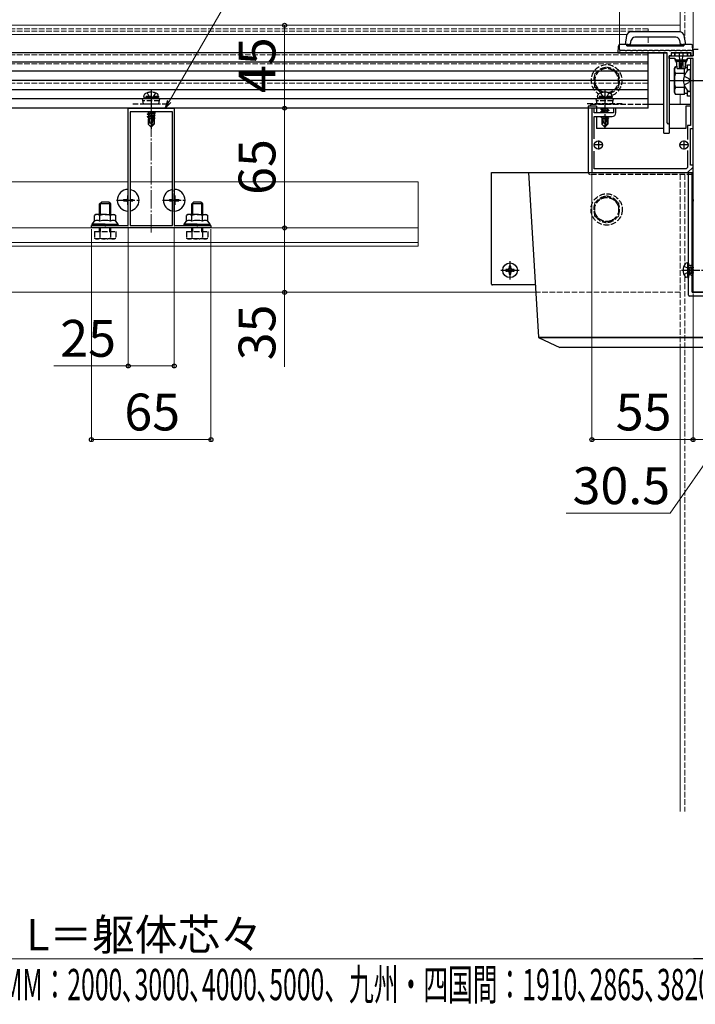
# Model space of a CAD drawing. Extents: x 175 to 1925, y 210 to 2813.
# Drawn here: x 701 to 1068, y 1348 to 1883 of the extents above; entities that cross this region are included whole.
import ezdxf

# ---------------------------------------------------------------- set-up
doc = ezdxf.new("R2010")
doc.units = 0
doc.linetypes.add('YCENTER_1', pattern=[13, 10, -1, 1, -1])
doc.linetypes.add('YHIDDEN_1', pattern=[4, 3, -1])
doc.layers.get('0').update_dxf_attribs({"linetype": 'CONTINUOUS'})
for name, color, linetype, lineweight in [('YKK_11', 7, 'CONTINUOUS', 30), ('YKK_12', 2, 'CONTINUOUS', 13), ('YKK_13', 4, 'CONTINUOUS', 30), ('YKK_D', 6, 'CONTINUOUS', 13)]:
    doc.layers.add(name, color=color, linetype=linetype, lineweight=lineweight)
doc.styles.add('text-b', font='txt')

msp = doc.modelspace()

# ---------------------------------------------------------------- linework, layer by layer
at = {"color": 0, "linetype": 'ByBlock', "ltscale": 0.5}
msp.add_line((1027.75, 1866.5), (1029.72, 1866.5), dxfattribs=at)
at = {"layer": 'YKK_11', "linetype": 'ByBlock', "lineweight": -2, "ltscale": 0.5}
for p, q in [((1027.75, 1866.5), (1029.8, 1866.5)), ((1029.8, 1866.5), (1030, 1866.3)), ((1030, 1866.3), (1031, 1866.3)), ((1031, 1866.3), (1031.2, 1866.5)), ((1031.2, 1866.5), (1032.8, 1866.5)), ((1032.8, 1866.5), (1033, 1866.3)), ((1033, 1866.3), (1034, 1866.3)), ((1034, 1866.3), (1034.2, 1866.5)), ((1034.2, 1866.5), (1035.8, 1866.5)), ((1035.8, 1866.5), (1036, 1866.3)), ((1036, 1866.3), (1037, 1866.3)), ((1037, 1866.3), (1037.2, 1866.5)), ((1037.2, 1866.5), (1038.8, 1866.5)), ((1038.8, 1866.5), (1039, 1866.3)), ((1039, 1866.3), (1040, 1866.3)), ((1040, 1866.3), (1040.2, 1866.5)), ((1040.2, 1866.5), (1041.8, 1866.5)), ((1041.8, 1866.5), (1042, 1866.3)), ((1042, 1866.3), (1043, 1866.3)), ((1043, 1866.3), (1043.2, 1866.5)), ((1043.2, 1866.5), (1044.8, 1866.5)), ((1044.8, 1866.5), (1045, 1866.3)), ((1045, 1866.3), (1046, 1866.3)), ((1046, 1866.3), (1046.2, 1866.5)), ((1046.2, 1866.5), (1047.8, 1866.5)), ((1047.8, 1866.5), (1048, 1866.3)), ((1048, 1866.3), (1049, 1866.3)), ((1049, 1866.3), (1049.2, 1866.5)), ((1049.2, 1866.5), (1050.8, 1866.5)), ((1050.8, 1866.5), (1051, 1866.3)), ((1051, 1866.3), (1052, 1866.3)), ((1052, 1866.3), (1052.2, 1866.5)), ((1052.2, 1866.5), (1053.8, 1866.5)), ((1053.8, 1866.5), (1054, 1866.3)), ((1054, 1866.3), (1055, 1866.3)), ((1055, 1866.3), (1055.2, 1866.5)), ((1055.2, 1866.5), (1056.8, 1866.5)), ((1056.8, 1866.5), (1057, 1866.3)), ((1057, 1866.3), (1058, 1866.3)), ((1058, 1866.3), (1058.2, 1866.5)), ((1058.2, 1866.5), (1059.8, 1866.5)), ((1059.8, 1866.5), (1060, 1866.3)), ((1060, 1866.3), (1061, 1866.3)), ((1061, 1866.3), (1061.2, 1866.5)), ((1061.2, 1866.5), (1062.8, 1866.5)), ((1062.8, 1866.5), (1063, 1866.3)), ((1063, 1866.3), (1064, 1866.3)), ((1064, 1866.3), (1064.2, 1866.5)), ((1064.2, 1866.5), (1065.8, 1866.5)), ((1065.8, 1866.5), (1066, 1866.3)), ((1066, 1866.3), (1067, 1866.3)), ((1067, 1863.5), (1067, 1867)), ((1067, 1867), (1069.8, 1867)), ((1067, 1866.3), (1067, 1863.5)), ((1052.8, 1865), (1027.75, 1865)), ((1052.8, 1827.1), (1052.8, 1865)), ((1054, 1862), (1054, 1863.5)), ((1054, 1863.5), (1060.04, 1863.5)), ((1055, 1863.5), (1054, 1863.5)), ((1054, 1863.5), (1054, 1827.1)), ((1057, 1862), (1054, 1862)), ((1066, 1865), (1055, 1865)), ((1055, 1865), (1055, 1863.5)), ((1058, 1861), (1057, 1862)), ((1063, 1861), (1058, 1861)), ((1060.04, 1863.5), (1060.22, 1863.38)), ((1060.22, 1863.38), (1060.77, 1863.38)), ((1060.77, 1863.38), (1060.95, 1863.5)), ((1060.95, 1863.5), (1067, 1863.5)), ((1064, 1862), (1063, 1861)), ((1067, 1862), (1064, 1862)), ((1067, 1862), (1065.5, 1862)), ((1065.5, 1862), (1065.5, 1850.46)), ((1066, 1863.5), (1066, 1865)), ((1067, 1863.5), (1066, 1863.5)), ((1067, 1850.46), (1067, 1862)), ((1067, 1824), (1067, 1862)), ((1065.5, 1850.46), (1065.62, 1850.28)), ((1065.62, 1850.28), (1065.62, 1849.73)), ((1067.12, 1850.28), (1067, 1850.46)), ((1067.12, 1849.73), (1067.12, 1850.28)), ((1065.62, 1849.73), (1065.5, 1849.54)), ((1065.5, 1849.54), (1065.5, 1835.46)), ((1067, 1849.54), (1067.12, 1849.73)), ((1067, 1785.46), (1067, 1849.54)), ((760, 1771.2), (760, 1835)), ((760, 1835), (772.04, 1835)), ((772.04, 1835), (772.23, 1834.88)), ((772.23, 1834.88), (772.77, 1834.88)), ((772.77, 1834.88), (772.96, 1835)), ((772.96, 1835), (785, 1835)), ((785, 1835), (785, 1771.2)), ((1013.2, 1835), (1012, 1835)), ((1012, 1835), (1012, 1800)), ((1013.2, 1832.5), (1013.2, 1835)), ((1025, 1835), (1023.8, 1835)), ((1023.8, 1835), (1023.8, 1832.5)), ((1025, 1832.5), (1025, 1835)), ((1065.5, 1835.46), (1065.62, 1835.28)), ((1065.62, 1834.73), (1065.5, 1834.54)), ((1065.5, 1834.54), (1065.5, 1825.5)), ((1065.62, 1835.28), (1065.62, 1834.73)), ((761, 1833), (761, 1771.2)), ((784, 1833), (761, 1833)), ((784, 1771.2), (784, 1833)), ((1023.8, 1832.5), (1013.2, 1832.5)), ((1013.2, 1818.4), (1013.2, 1830.5)), ((1013.2, 1830.5), (1023, 1830.5)), ((1065.5, 1825.5), (1064, 1825.5)), ((1064, 1825.5), (1064, 1818.06)), ((1065.5, 1804), (1065.5, 1824)), ((1065.5, 1824), (1067, 1824)), ((1013.2, 1802), (1013.2, 1811.6)), ((1064, 1811.94), (1064, 1802.83)), ((1063.17, 1802), (1013.2, 1802)), ((1064, 1802.83), (1063.17, 1802)), ((1064, 1800), (1067, 1803)), ((1067, 1804), (1065.5, 1804)), ((1067, 1803), (1067, 1804)), ((1012, 1800), (1064, 1800)), ((1067.12, 1785.28), (1067, 1785.46)), ((1067, 1784.54), (1067.12, 1784.73)), ((1067, 1747.46), (1067, 1784.54)), ((1067.12, 1784.73), (1067.12, 1785.28)), ((740, 1770), (740, 1771.2)), ((740, 1771.2), (747.04, 1771.2)), ((805, 1770), (740, 1770)), ((747.04, 1771.2), (747.23, 1771.08)), ((747.23, 1771.08), (747.77, 1771.08)), ((747.77, 1771.08), (747.96, 1771.2)), ((747.96, 1771.2), (760, 1771.2)), ((761, 1771.2), (784, 1771.2)), ((785, 1771.2), (797.04, 1771.2)), ((797.04, 1771.2), (797.23, 1771.08)), ((797.23, 1771.08), (797.77, 1771.08)), ((797.77, 1771.08), (797.96, 1771.2)), ((797.96, 1771.2), (805, 1771.2)), ((805, 1771.2), (805, 1770)), ((1067.12, 1747.28), (1067, 1747.46)), ((1067, 1746.54), (1067.12, 1746.73)), ((1067, 1735), (1067, 1746.54)), ((1067.12, 1746.73), (1067.12, 1747.28)), ((1093, 1735), (1067, 1735))]:
    msp.add_line(p, q, dxfattribs=at)
at = {"layer": 'YKK_11', "ltscale": 0.5}
for p, q in [((1018, 1815), (1013, 1815)), ((1015.5, 1817.5), (1015.5, 1812.5)), ((1064.5, 1815), (1059.5, 1815)), ((1062, 1817.5), (1062, 1812.5))]:
    msp.add_line(p, q, dxfattribs=at)
at = {"layer": 'YKK_11', "linetype": 'ByBlock', "lineweight": -2, "ltscale": 0.5}
for centre, radius, start, end in [((1027.75, 1865.75), 0.75, 90, 270), ((1023, 1832.5), 2, 270, 360), ((1053.4, 1827.1), 0.6, 180, 270), ((1053.4, 1827.1), 0.6, 270, 360)]:
    msp.add_arc(centre, radius, start, end, dxfattribs=at)
at = {"layer": 'YKK_12'}
for p, q in [((1060, 2313), (1060, 1876.48)), ((1060, 1880), (516.02, 1880)), ((1031.04, 1875), (517.17, 1875)), ((1060, 1842.5), (1060, 1837)), ((760, 1795), (628.03, 1795)), ((784, 1795), (761, 1795)), ((917.5, 1795), (785, 1795)), ((917.5, 1760), (917.5, 1795)), ((917.5, 1770), (628.03, 1770)), ((917.5, 1762), (628.03, 1762)), ((917.5, 1760), (628.03, 1760)), ((980.91, 1735), (564.59, 1735)), ((1060, 1705), (1060, 1453))]:
    msp.add_line(p, q, dxfattribs=at)
at = {"layer": 'YKK_12', "linetype": 'YHIDDEN_1'}
for p, q in [((1062.5, 2097.5), (1062.5, 1872.34)), ((1042.5, 1878), (516.64, 1878)), ((1042.5, 1876.8), (516.86, 1876.8)), ((1042.5, 1878), (1042.5, 1876.5)), ((1042.5, 1876.8), (1042.5, 1876.5)), ((1042.5, 1873.5), (1042.5, 1869.5)), ((1042.5, 1863.88), (502.5, 1863.88)), ((1042.5, 1865), (1042.5, 1835)), ((1042.5, 1859), (502.5, 1859)), ((1042.5, 1848.5), (502.5, 1848.5)), ((1042.5, 1835), (502.5, 1835)), ((1060, 1799), (1060, 1705)), ((1062.5, 1799), (1062.5, 1750.3)), ((1062.5, 1743.7), (1062.5, 1453)), ((1060, 1735), (980.91, 1735))]:
    msp.add_line(p, q, dxfattribs=at)
at = {"layer": 'YKK_12', "linetype": 'YCENTER_1'}
msp.add_line((772.5, 1767.5), (772.5, 1837.5), dxfattribs=at)
at = {"layer": 'YKK_13'}
for p, q in [((1030.87, 1874.44), (1030, 1869.5)), ((1033, 1869.53), (1033.4, 1871.85)), ((1059.67, 1876.5), (1033.33, 1876.5)), ((1057.62, 1873.5), (1035.37, 1873.5)), ((1059.59, 1871.85), (1060, 1869.53)), ((1063, 1869.5), (1062.13, 1874.44)), ((1026.22, 1868.56), (1026, 1865)), ((1031.5, 1869.5), (1027.22, 1869.5)), ((1031, 1868.9), (1031, 1869.5)), ((1062, 1869.2), (1031, 1869.2)), ((1031, 1868.9), (1062, 1868.9)), ((1031.5, 1869.5), (1032, 1869.5)), ((1032, 1869.53), (1032, 1869.2)), ((1033, 1869.53), (1032, 1869.53)), ((1033, 1869.2), (1033, 1869.53)), ((1060, 1869.53), (1060, 1869.53)), ((1060, 1869.53), (1060, 1869.5)), ((1060, 1869.5), (1060, 1869.2)), ((1061, 1869.5), (1060, 1869.5)), ((1061, 1869.2), (1061, 1869.5)), ((1061, 1869.5), (1061.5, 1869.5)), ((1066.16, 1869.5), (1061.5, 1869.5)), ((1062, 1869.5), (1062, 1868.9)), ((1066.83, 1866.27), (1066.66, 1869.03)), ((1042.5, 1865), (502.5, 1865)), ((1026, 1865), (1052.5, 1865)), ((1026.3, 1865), (1026.5, 1865)), ((1042.5, 1835), (1042.5, 1865)), ((1051, 1821.5), (1051, 1865)), ((1054, 1863.2), (1054, 1821.5)), ((1055.3, 1865), (1065.5, 1865)), ((1057, 1863.5), (1057, 1865)), ((1057, 1863.5), (1057.15, 1863.5)), ((1057.15, 1863.5), (1057.15, 1865)), ((1057.15, 1863.5), (1059.5, 1863.5)), ((1057.48, 1860.5), (1057.28, 1861.72)), ((1059.5, 1863.5), (1059.5, 1865)), ((1059.5, 1863.5), (1061.5, 1863.5)), ((1061.5, 1863.5), (1061.5, 1865)), ((1061.5, 1863.5), (1063.85, 1863.5)), ((1063.72, 1861.72), (1063.52, 1860.5)), ((1063.85, 1863.5), (1063.85, 1865)), ((1063.85, 1863.5), (1064, 1863.5)), ((1064, 1865), (1064, 1863.5)), ((1064, 1863.5), (1065.5, 1863.5)), ((1065.5, 1865), (1065.5, 1863.5)), ((1065.5, 1863.5), (1067, 1863.5)), ((1066.7, 1863.5), (1066.5, 1863.5)), ((1067, 1863.5), (1066.99, 1863.72)), ((1042.5, 1860), (502.5, 1860)), ((1056.8, 1856.5), (1057.38, 1857.51)), ((1056.8, 1843.5), (1056.8, 1856.5)), ((1058.28, 1857.51), (1057.38, 1857.51)), ((1057.48, 1860.5), (1057.52, 1860.5)), ((1057.52, 1860.5), (1058.06, 1860.5)), ((1058.35, 1856.5), (1058, 1860.5)), ((1058.06, 1860.5), (1059.65, 1860.5)), ((1058.35, 1856.5), (1058.36, 1856.5)), ((1058.36, 1856.5), (1059.52, 1856.5)), ((1059.52, 1856.5), (1060.33, 1856.5)), ((1059.98, 1860.5), (1061.02, 1860.5)), ((1060.33, 1856.5), (1060.67, 1856.5)), ((1060.67, 1856.5), (1061.48, 1856.5)), ((1061.35, 1860.5), (1062.94, 1860.5)), ((1061.48, 1856.5), (1062.64, 1856.5)), ((1062.3, 1852.73), (1062.3, 1856.5)), ((1062.64, 1856.5), (1062.65, 1856.5)), ((1063, 1860.5), (1062.65, 1856.5)), ((1062.69, 1857.05), (1063.9, 1857.05)), ((1062.94, 1860.5), (1063.48, 1860.5)), ((1063.48, 1860.5), (1063.52, 1860.5)), ((1063.9, 1855.29), (1063.9, 1858.5)), ((1063.9, 1858.5), (1065.5, 1858.5)), ((1064.95, 1855.9), (1064.76, 1855.9)), ((1065.5, 1858.5), (1065.5, 1841.5)), ((1065.5, 1855.25), (1065.5, 1855.36)), ((1042.5, 1855), (502.5, 1855)), ((1042.5, 1850), (502.5, 1850)), ((1062.3, 1853.76), (1057.38, 1853.76)), ((1062.3, 1852.73), (1062.3, 1854)), ((1065.5, 1844.75), (1065.5, 1855.25)), ((1042.5, 1845), (502.5, 1845)), ((1062.3, 1846.25), (1057.38, 1846.25)), ((1062.3, 1846), (1062.3, 1847.27)), ((1062.3, 1842.5), (1062.3, 1847.27)), ((1063.9, 1841.5), (1063.9, 1844.72)), ((1065.5, 1844.75), (1065.5, 1845.1)), ((1065.5, 1844.65), (1065.5, 1844.75)), ((1042.5, 1840), (502.5, 1840)), ((1056.8, 1843.5), (1057.38, 1842.5)), ((1062.3, 1842.5), (1057.38, 1842.5)), ((1063.9, 1842.95), (1062.3, 1842.95)), ((1065.5, 1841.5), (1063.9, 1841.5)), ((1064.95, 1844.1), (1064.76, 1844.1)), ((1042.5, 1835), (502.5, 1835)), ((1010, 1836), (1010, 1800)), ((1011, 1836), (1010, 1836)), ((1014.5, 1836), (1011, 1836)), ((1014.5, 1836), (1014.5, 1832.5)), ((1020.2, 1835), (1016.9, 1834.45)), ((1016.9, 1834.55), (1019.6, 1835)), ((1016.9, 1834.55), (1017.45, 1834.87)), ((1016.9, 1834.55), (1016.9, 1834.45)), ((1016.9, 1834.45), (1017.45, 1834.14)), ((1018.04, 1835), (1017.45, 1834.87)), ((1017.45, 1835), (1017.45, 1834.87)), ((1020.55, 1834.84), (1017.45, 1834.14)), ((1020.55, 1834.17), (1017.45, 1833.47)), ((1017.45, 1834.14), (1017.45, 1833.47)), ((1020.84, 1835), (1020.55, 1834.84)), ((1020.55, 1834.84), (1020.55, 1834.17)), ((1021.1, 1833.85), (1020.55, 1834.17)), ((1051, 1837), (1042.5, 1837)), ((1065.5, 1837), (1054, 1837)), ((1065.5, 1836), (1063, 1836)), ((1063, 1836), (1063, 1824)), ((770.4, 1831.75), (774.6, 1832.45)), ((774.6, 1832.35), (770.4, 1831.65)), ((770.4, 1831.75), (770.95, 1832.07)), ((770.4, 1831.75), (770.4, 1831.65)), ((770.4, 1831.65), (770.95, 1831.34)), ((770.4, 1830.35), (773.43, 1830.86)), ((773.4, 1830.75), (770.4, 1830.25)), ((770.4, 1830.35), (770.95, 1830.67)), ((770.4, 1830.35), (770.4, 1830.25)), ((770.4, 1830.25), (770.95, 1829.94)), ((770.49, 1833), (770.95, 1832.74)), ((770.8, 1829.2), (770.95, 1829.27)), ((770.8, 1829.2), (770.8, 1826.35)), ((773.08, 1829.2), (770.8, 1829.2)), ((772.13, 1833), (770.95, 1832.74)), ((774.05, 1832.77), (770.95, 1832.07)), ((770.95, 1832.74), (770.95, 1832.07)), ((774.05, 1832.04), (770.95, 1831.34)), ((774.05, 1831.37), (770.95, 1830.67)), ((770.95, 1831.34), (770.95, 1830.67)), ((773.34, 1830.47), (770.95, 1829.94)), ((770.95, 1829.94), (770.95, 1829.27)), ((773.2, 1829.78), (770.95, 1829.27)), ((773.13, 1829.49), (771.42, 1829.2)), ((771.76, 1827.16), (771.6, 1829.2)), ((773.41, 1830.81), (772.5, 1826.42)), ((773.83, 1830.93), (772.65, 1825.23)), ((773.08, 1829.22), (773, 1829.2)), ((773.83, 1830.92), (774.6, 1831.05)), ((774.6, 1830.95), (773.89, 1830.83)), ((773.9, 1830.75), (773.9, 1826.48)), ((774.05, 1830.64), (773.9, 1830.6)), ((774.05, 1829.97), (773.9, 1829.94)), ((774.5, 1829.71), (773.9, 1829.61)), ((774.5, 1829.5), (773.9, 1829.38)), ((774.2, 1829.2), (773.9, 1829.2)), ((774.05, 1833), (774.05, 1832.77)), ((774.6, 1832.45), (774.05, 1832.77)), ((774.6, 1832.35), (774.05, 1832.04)), ((774.05, 1832.04), (774.05, 1831.37)), ((774.6, 1831.05), (774.05, 1831.37)), ((774.6, 1830.95), (774.05, 1830.64)), ((774.05, 1830.64), (774.05, 1829.97)), ((774.5, 1829.71), (774.05, 1829.97)), ((774.5, 1829.5), (774.2, 1829.32)), ((774.2, 1829.32), (774.2, 1826.35)), ((774.5, 1829.71), (774.5, 1829.5)), ((774.6, 1832.45), (774.6, 1832.35)), ((774.6, 1831.05), (774.6, 1830.95)), ((1014.5, 1830.5), (1014.5, 1824)), ((1016.9, 1833.15), (1021.1, 1833.85)), ((1021.1, 1833.75), (1016.9, 1833.05)), ((1016.9, 1833.15), (1017.45, 1833.47)), ((1016.9, 1833.15), (1016.9, 1833.05)), ((1016.9, 1833.05), (1017.45, 1832.74)), ((1018.4, 1830.5), (1016.9, 1830.25)), ((1016.9, 1830.35), (1017.8, 1830.5)), ((1016.9, 1830.35), (1017.16, 1830.5)), ((1016.9, 1830.35), (1016.9, 1830.25)), ((1016.9, 1830.25), (1017.45, 1829.94)), ((1017.3, 1829.2), (1017.45, 1829.27)), ((1017.3, 1829.2), (1017.3, 1826.35)), ((1019.58, 1829.2), (1017.3, 1829.2)), ((1020.55, 1833.44), (1017.45, 1832.74)), ((1017.45, 1832.74), (1017.45, 1832.5)), ((1019.84, 1830.47), (1017.45, 1829.94)), ((1017.45, 1829.94), (1017.45, 1829.27)), ((1019.7, 1829.78), (1017.45, 1829.27)), ((1019.63, 1829.49), (1017.92, 1829.2)), ((1018.26, 1827.16), (1018.1, 1829.2)), ((1019.85, 1830.5), (1019, 1826.42)), ((1020.24, 1830.5), (1019.15, 1825.23)), ((1020.55, 1832.77), (1019.37, 1832.5)), ((1019.58, 1829.22), (1019.5, 1829.2)), ((1020.4, 1830.5), (1020.4, 1826.48)), ((1020.55, 1829.97), (1020.4, 1829.94)), ((1021, 1829.71), (1020.4, 1829.61)), ((1021, 1829.5), (1020.4, 1829.38)), ((1020.7, 1829.2), (1020.4, 1829.2)), ((1021.1, 1833.75), (1020.55, 1833.44)), ((1020.55, 1833.44), (1020.55, 1832.77)), ((1021.01, 1832.5), (1020.55, 1832.77)), ((1020.55, 1830.5), (1020.55, 1829.97)), ((1021, 1829.71), (1020.55, 1829.97)), ((1021, 1829.5), (1020.7, 1829.32)), ((1020.7, 1829.32), (1020.7, 1826.35)), ((1021, 1829.71), (1021, 1829.5)), ((1021.1, 1833.85), (1021.1, 1833.75)), ((771.76, 1827.16), (770.8, 1826.35)), ((772.35, 1824.8), (770.8, 1826.35)), ((772.5, 1826.42), (771.76, 1827.16)), ((772.5, 1826.42), (772.35, 1824.8)), ((772.35, 1824.8), (772.65, 1824.8)), ((772.5, 1826.42), (772.5, 1824.8)), ((773.9, 1826.48), (772.65, 1825.23)), ((772.65, 1824.8), (774.2, 1826.35)), ((772.65, 1825.23), (772.65, 1824.8)), ((773.9, 1826.48), (774.2, 1826.35)), ((1051, 1824), (1014.5, 1824)), ((1018.26, 1827.16), (1017.3, 1826.35)), ((1018.85, 1824.8), (1017.3, 1826.35)), ((1019, 1826.42), (1018.26, 1827.16)), ((1019, 1826.42), (1018.85, 1824.8)), ((1018.85, 1824.8), (1019.15, 1824.8)), ((1019, 1826.42), (1019, 1824.8)), ((1020.4, 1826.48), (1019.15, 1825.23)), ((1019.15, 1824.8), (1020.7, 1826.35)), ((1019.15, 1825.23), (1019.15, 1824.8)), ((1020.4, 1826.48), (1020.7, 1826.35)), ((1063, 1824), (1054, 1824)), ((1051, 1821.5), (1054, 1821.5)), ((957.5, 1739.5), (957.5, 1800)), ((957.5, 1800), (958, 1800)), ((958, 1800), (977.5, 1800)), ((977.5, 1800), (982.96, 1710.67)), ((977.5, 1800), (1007.5, 1800)), ((1007.5, 1800), (1064.5, 1800)), ((1064.5, 1749.5), (1064.5, 1800)), ((1064.5, 1800), (1065, 1800)), ((1065, 1800), (1066.5, 1800)), ((1066.5, 1750.5), (1066.5, 1800)), ((759.65, 1787.5), (760, 1787.5)), ((759.65, 1787.5), (759.65, 1785.85)), ((785, 1787.5), (785.35, 1787.5)), ((785.35, 1787.5), (785.35, 1785.85)), ((744.5, 1783), (745.5, 1784)), ((750.5, 1783), (744.5, 1783)), ((744.5, 1777.2), (744.5, 1783)), ((745.04, 1777.2), (745.04, 1783.54)), ((749.5, 1784), (745.5, 1784)), ((750.5, 1783), (749.5, 1784)), ((749.96, 1777.2), (749.96, 1783.54)), ((750.5, 1777.2), (750.5, 1783)), ((757.5, 1785.35), (757.5, 1784.65)), ((757.5, 1785.35), (759.15, 1785.35)), ((757.5, 1784.65), (759.15, 1784.65)), ((759.65, 1784.15), (759.65, 1782.5)), ((759.65, 1782.5), (760, 1782.5)), ((761, 1785.35), (762.5, 1785.35)), ((761, 1784.65), (762.5, 1784.65)), ((762.5, 1785.35), (762.5, 1784.65)), ((782.5, 1785.35), (782.5, 1784.65)), ((782.5, 1785.35), (784, 1785.35)), ((782.5, 1784.65), (784, 1784.65)), ((785, 1782.5), (785.35, 1782.5)), ((785.35, 1784.15), (785.35, 1782.5)), ((785.85, 1785.35), (787.5, 1785.35)), ((785.85, 1784.65), (787.5, 1784.65)), ((787.5, 1785.35), (787.5, 1784.65)), ((794.5, 1783), (795.5, 1784)), ((800.5, 1783), (794.5, 1783)), ((794.5, 1777.2), (794.5, 1783)), ((795.04, 1777.2), (795.04, 1783.54)), ((799.5, 1784), (795.5, 1784)), ((800.5, 1783), (799.5, 1784)), ((799.96, 1777.2), (799.96, 1783.54)), ((800.5, 1777.2), (800.5, 1783)), ((742.5, 1777.2), (741.73, 1776.76)), ((741.73, 1773.6), (741.73, 1776.76)), ((747.5, 1777.2), (742.5, 1777.2)), ((744.61, 1773.6), (744.61, 1776.76)), ((747.5, 1777.2), (752.5, 1777.2)), ((750.39, 1773.6), (750.39, 1776.76)), ((752.5, 1777.2), (753.27, 1776.76)), ((753.27, 1773.6), (753.27, 1776.76)), ((792.5, 1777.2), (791.73, 1776.76)), ((791.73, 1773.6), (791.73, 1776.76)), ((797.5, 1777.2), (792.5, 1777.2)), ((794.61, 1773.6), (794.61, 1776.76)), ((797.5, 1777.2), (802.5, 1777.2)), ((800.39, 1773.6), (800.39, 1776.76)), ((802.5, 1777.2), (803.27, 1776.76)), ((803.27, 1773.6), (803.27, 1776.76)), ((740.5, 1772), (741.73, 1773.6)), ((747.5, 1772), (740.5, 1772)), ((740.5, 1771.2), (740.5, 1772)), ((747.5, 1771.2), (740.5, 1771.2)), ((747.5, 1772), (754.5, 1772)), ((747.5, 1771.2), (754.5, 1771.2)), ((754.5, 1772), (753.27, 1773.6)), ((754.5, 1771.2), (754.5, 1772)), ((790.5, 1772), (791.73, 1773.6)), ((797.5, 1772), (790.5, 1772)), ((790.5, 1771.2), (790.5, 1772)), ((797.5, 1771.2), (790.5, 1771.2)), ((797.5, 1772), (804.5, 1772)), ((797.5, 1771.2), (804.5, 1771.2)), ((804.5, 1772), (803.27, 1773.6)), ((804.5, 1771.2), (804.5, 1772)), ((967.94, 1749.2), (967.06, 1749.2)), ((967.06, 1749.2), (967.06, 1748.32)), ((967.94, 1748.32), (967.94, 1749.2)), ((1064, 1751), (1063.2, 1750.86)), ((1064, 1751), (1064, 1743)), ((1064, 1751), (1064.5, 1750.91)), ((1064.5, 1750.91), (1064.5, 1743.09)), ((1065, 1749.5), (1064.5, 1749.5)), ((1064.5, 1749.5), (1064.5, 1744.5)), ((1065.15, 1744.9), (1064.55, 1748.5)), ((1064.55, 1748.5), (1064.65, 1748.5)), ((1064.55, 1748.5), (1064.83, 1745.45)), ((1064.65, 1748.5), (1065.25, 1744.9)), ((1065.57, 1745.45), (1064.65, 1748.5)), ((1064.7, 1748.55), (1065.53, 1748.55)), ((1065.5, 1749.5), (1065, 1749.5)), ((1065.85, 1749.1), (1065.53, 1748.55)), ((1065.53, 1748.55), (1066.23, 1745.45)), ((1066.55, 1744.9), (1065.85, 1749.1)), ((1065.85, 1749.1), (1065.95, 1749.1)), ((1065.95, 1749.1), (1066.27, 1748.55)), ((1065.95, 1749.1), (1066.65, 1744.9)), ((1066.27, 1748.55), (1066.97, 1745.45)), ((1066.27, 1748.55), (1066.93, 1748.55)), ((1066.5, 1750.5), (1066.5, 1748.55)), ((1067, 1748.67), (1066.93, 1748.55)), ((1066.93, 1748.55), (1067, 1748.25)), ((965.3, 1747.44), (965.3, 1746.56)), ((966.18, 1747.44), (965.3, 1747.44)), ((965.3, 1746.56), (966.18, 1746.56)), ((967.06, 1745.68), (967.06, 1744.8)), ((967.06, 1744.8), (967.94, 1744.8)), ((967.94, 1744.8), (967.94, 1745.68)), ((969.7, 1747.44), (968.82, 1747.44)), ((968.82, 1746.56), (969.7, 1746.56)), ((969.7, 1746.56), (969.7, 1747.44)), ((1064, 1743), (1063.2, 1743.14)), ((1064, 1743), (1064.5, 1743.09)), ((1064.5, 1733.5), (1064.5, 1744.5)), ((1064.5, 1744.5), (1065, 1744.5)), ((1064.7, 1745.45), (1064.83, 1745.45)), ((1065.15, 1744.9), (1064.83, 1745.45)), ((1065.5, 1744.5), (1065, 1744.5)), ((1065.15, 1744.9), (1065.25, 1744.9)), ((1065.15, 1744.9), (1065.25, 1744.9)), ((1065.25, 1744.9), (1065.57, 1745.45)), ((1065.57, 1745.45), (1066.23, 1745.45)), ((1066.55, 1744.9), (1066.23, 1745.45)), ((1066.5, 1744.99), (1066.5, 1743.5)), ((1066.5, 1735), (1066.5, 1743.5)), ((1066.55, 1744.9), (1066.65, 1744.9)), ((1066.65, 1744.9), (1066.97, 1745.45)), ((1066.97, 1745.45), (1067, 1745.45)), ((1067.24, 1747.18), (1067.29, 1746.95)), ((981.23, 1739), (958, 1739)), ((1130, 1733), (1065, 1733)), ((1066.5, 1735), (1128.5, 1735)), ((982.96, 1710.67), (1007.5, 1710.67)), ((1007.5, 1710.25), (983.25, 1710.25)), ((983.25, 1710.25), (994.5, 1705)), ((1007.5, 1710.67), (1187.5, 1710.67)), ((1187.5, 1710.25), (1007.5, 1710.25)), ((1007.5, 1705), (994.5, 1705)), ((1187.5, 1705), (1007.5, 1705))]:
    msp.add_line(p, q, dxfattribs=at)
at = {"layer": 'YKK_13', "linetype": 'YHIDDEN_1'}
for p, q in [((1013.5, 1853.76), (1020, 1857.51)), ((1020, 1857.51), (1026.5, 1853.76)), ((1013.5, 1846.25), (1013.5, 1853.76)), ((1026.5, 1853.76), (1026.5, 1846.25)), ((1062.17, 1852.37), (1064.63, 1851.15)), ((1065.24, 1850), (1064.63, 1851.15)), ((1065.24, 1850), (1064.63, 1848.86)), ((1018.04, 1843.63), (1013.5, 1846.25)), ((1026.5, 1846.25), (1021.34, 1843.27)), ((1062.17, 1847.63), (1064.63, 1848.86)), ((770, 1840.8), (767.75, 1839.98)), ((777.25, 1839.98), (767.75, 1839.98)), ((768.28, 1837.3), (767.75, 1839.98)), ((768.5, 1841.3), (768.64, 1842.11)), ((776.5, 1841.3), (768.5, 1841.3)), ((768.5, 1841.3), (768.59, 1840.8)), ((776.41, 1840.8), (768.59, 1840.8)), ((775, 1840.8), (770, 1840.8)), ((770.24, 1843.3), (771.35, 1841.07)), ((771.35, 1841.07), (772.5, 1840.46)), ((773.64, 1841.07), (772.5, 1840.46)), ((774.76, 1843.3), (773.64, 1841.07)), ((775, 1840.8), (777.25, 1839.98)), ((776.5, 1841.3), (776.36, 1842.11)), ((776.5, 1841.3), (776.41, 1840.8)), ((776.72, 1837.3), (777.25, 1839.98)), ((1016.5, 1840.8), (1014.25, 1839.98)), ((1023.75, 1839.98), (1014.25, 1839.98)), ((1014.78, 1837.3), (1014.25, 1839.98)), ((1015, 1841.3), (1015.14, 1842.11)), ((1023, 1841.3), (1015, 1841.3)), ((1015, 1841.3), (1015.09, 1840.8)), ((1022.91, 1840.8), (1015.09, 1840.8)), ((1021.5, 1840.8), (1016.5, 1840.8)), ((1016.74, 1843.3), (1017.85, 1841.07)), ((1017.85, 1841.07), (1019, 1840.46)), ((1020.14, 1841.07), (1019, 1840.46)), ((1021.26, 1843.3), (1020.14, 1841.07)), ((1021.5, 1840.8), (1023.75, 1839.98)), ((1023, 1841.3), (1022.86, 1842.11)), ((1023, 1841.3), (1022.91, 1840.8)), ((1023.22, 1837.3), (1023.75, 1839.98)), ((762.5, 1837.3), (782.5, 1837.3)), ((777.05, 1838.99), (767.95, 1838.99)), ((768.28, 1837.3), (776.72, 1837.3)), ((1028.5, 1837.3), (1008.5, 1837.3)), ((1042.5, 1837), (1012, 1837)), ((1023.55, 1838.99), (1014.45, 1838.99)), ((1014.78, 1837.3), (1023.22, 1837.3)), ((1066.5, 1799), (1011, 1799)), ((1013.5, 1783.76), (1020, 1787.51)), ((1020, 1787.51), (1026.5, 1783.76)), ((1013.5, 1776.25), (1013.5, 1783.76)), ((1026.5, 1783.76), (1026.5, 1776.25)), ((1020, 1772.5), (1013.5, 1776.25)), ((1026.5, 1776.25), (1020, 1772.5)), ((744.5, 1768), (744.5, 1770)), ((745.04, 1768), (745.04, 1770)), ((749.96, 1768), (749.96, 1770)), ((750.5, 1768), (750.5, 1770)), ((794.5, 1768), (794.5, 1770)), ((795.04, 1768), (795.04, 1770)), ((799.96, 1768), (799.96, 1770)), ((800.5, 1768), (800.5, 1770)), ((741.73, 1768), (753.27, 1768)), ((741.73, 1768), (741.73, 1764.45)), ((742.5, 1764), (741.73, 1764.45)), ((744.61, 1768), (744.61, 1764.45)), ((750.39, 1768), (750.39, 1764.45)), ((752.5, 1764), (753.27, 1764.45)), ((753.27, 1768), (753.27, 1764.45)), ((791.73, 1768), (803.27, 1768)), ((791.73, 1768), (791.73, 1764.45)), ((792.5, 1764), (791.73, 1764.45)), ((794.61, 1768), (794.61, 1764.45)), ((800.39, 1768), (800.39, 1764.45)), ((802.5, 1764), (803.27, 1764.45)), ((803.27, 1768), (803.27, 1764.45)), ((752.5, 1764), (742.5, 1764)), ((802.5, 1764), (792.5, 1764)), ((1062, 1749.26), (1064.24, 1748.15)), ((1062, 1744.74), (1064.24, 1745.86)), ((1064.24, 1748.15), (1064.85, 1747)), ((1064.24, 1745.86), (1064.85, 1747))]:
    msp.add_line(p, q, dxfattribs=at)
at = {"layer": 'YKK_13', "linetype": 'YCENTER_1'}
for p, q in [((1054.3, 1850), (1080.8, 1850)), ((772.5, 1844.7), (772.5, 1823.8)), ((1019, 1844.7), (1019, 1823.8)), ((760, 1778.7), (760, 1791.3)), ((785, 1778.7), (785, 1791.3)), ((753.7, 1785), (766.3, 1785)), ((778.7, 1785), (791.3, 1785)), ((967.5, 1742), (967.5, 1752)), ((962.5, 1747), (972.5, 1747)), ((1060.6, 1747), (1081.5, 1747))]:
    msp.add_line(p, q, dxfattribs=at)
at = {"layer": 'YKK_13', "linetype": 'YCENTER_1', "ltscale": 0.5}
msp.add_line((1061, 1850), (1082.41, 1850), dxfattribs=at)
at = {"layer": 'YKK_13'}
for centre, radius in [((1015.5, 1815), 2.25), ((1062, 1815), 2.25), ((967.5, 1747), 4)]:
    msp.add_circle(centre, radius, dxfattribs=at)
at = {"layer": 'YKK_13', "linetype": 'YHIDDEN_1'}
for radius in [8.5, 6.5]:
    msp.add_circle((1020, 1780), radius, dxfattribs=at)
at = {"layer": 'YKK_13'}
for centre, radius, start, end in [((1033.33, 1874), 2.5, 90, 170), ((1035.37, 1871.5), 2, 90, 170), ((1057.62, 1871.5), 2, 10, 90), ((1059.67, 1874), 2.5, 10, 90), ((1027.22, 1868.5), 1, 90, 176.5), ((1066.16, 1869), 0.5, 3.5, 90), ((1060.12, 1855.63), 3.32, 145.6158, 214.3842), ((1069.5, 1850), 7.7, 131.5608, 228.4392), ((1064.95, 1855.36), 0.545, 0, 90), ((1069.22, 1850), 12.42, 162.412, 197.588), ((1060.12, 1844.37), 3.32, 145.6158, 214.3842), ((1064.95, 1844.65), 0.545, 270, 0), ((773.65, 1830.75), 0.248, 0, 167.191), ((1011, 1800), 1, 180, 270), ((1066.5, 1800), 1, 270, 300), ((760, 1785), 5.9, 90, 270), ((759.15, 1785.85), 0.5, 270, 0), ((760, 1785), 5.9, 279.7583, 80.2417), ((785, 1785), 5.9, 99.7583, 260.2417), ((785, 1785), 5.9, 270, 90), ((785.85, 1785.85), 0.5, 180, 270), ((759.15, 1784.15), 0.5, 0, 90), ((785.85, 1784.15), 0.5, 90, 180), ((743.17, 1774.65), 2.56, 55.6158, 124.3842), ((747.5, 1767.65), 9.55, 90, 107.588), ((747.5, 1767.65), 9.55, 72.412, 90), ((751.83, 1774.65), 2.56, 55.6158, 124.3842), ((793.17, 1774.65), 2.56, 55.6158, 124.3842), ((797.5, 1767.65), 9.55, 90, 107.588), ((797.5, 1767.65), 9.55, 72.412, 90), ((801.83, 1774.65), 2.56, 55.6158, 124.3842), ((743.17, 1771.49), 2.56, 55.6158, 124.3842), ((747.5, 1764.5), 9.55, 90, 107.588), ((747.5, 1764.5), 9.55, 72.412, 90), ((751.83, 1771.49), 2.56, 55.6158, 124.3842), ((793.17, 1771.49), 2.56, 55.6158, 124.3842), ((797.5, 1764.5), 9.55, 90, 107.588), ((797.5, 1764.5), 9.55, 72.412, 90), ((801.83, 1771.49), 2.56, 55.6158, 124.3842), ((1068.1, 1747), 6.5, 147.9441, 212.0559), ((1063.35, 1749.97), 0.9, 100, 147.9441), ((1064.7, 1748.75), 0.2, 180, 270), ((1065.5, 1750.5), 1, 270, 0), ((966.18, 1748.32), 0.88, 270, 0), ((966.18, 1745.68), 0.88, 0, 90), ((968.82, 1748.32), 0.88, 180, 270), ((968.82, 1745.68), 0.88, 90, 180), ((1063.35, 1744.03), 0.9, 212.0559, 260), ((1064.7, 1745.25), 0.2, 90, 180), ((1065.5, 1743.5), 1, 0, 90), ((958, 1739.5), 0.5, 180, 270), ((1065, 1733.5), 0.5, 180, 270), ((983.46, 1710.7), 0.5, 183.5, 245)]:
    msp.add_arc(centre, radius, start, end, dxfattribs=at)
at = {"layer": 'YKK_13', "linetype": 'YHIDDEN_1'}
for centre, radius, start, end in [((1020, 1850), 8.5, 289.7788, 238.7453), ((1020, 1850), 6.5, 274.5595, 256.5061), ((1020, 1850), 7.05, 97.2181, 142.7819), ((1020, 1850), 7.05, 37.2181, 82.7819), ((1020, 1850), 7.05, 157.2181, 202.7819), ((1020, 1850), 7.05, 337.2181, 22.7819), ((1020, 1850), 7.05, 217.2181, 247.659), ((1020, 1850), 7.05, 283.4067, 322.7819), ((769.53, 1841.95), 0.9, 122.0559, 170), ((772.5, 1837.2), 6.5, 57.9441, 122.0559), ((775.47, 1841.95), 0.9, 10, 57.9441), ((1016.03, 1841.95), 0.9, 122.0559, 170), ((1019, 1837.2), 6.5, 57.9441, 122.0559), ((1021.97, 1841.95), 0.9, 10, 57.9441), ((1012, 1836), 1, 90, 180), ((1020, 1780), 7.05, 97.2181, 142.7819), ((1020, 1780), 7.05, 37.2181, 82.7819), ((1020, 1780), 7.05, 157.2181, 202.7819), ((1020, 1780), 7.05, 337.2181, 22.7819), ((1020, 1780), 7.05, 217.2181, 262.7819), ((1020, 1780), 7.05, 277.2181, 322.7819), ((743.17, 1766.56), 2.56, 235.6158, 304.3842), ((747.5, 1773.56), 9.55, 252.412, 287.588), ((751.83, 1766.56), 2.56, 235.6158, 304.3842), ((793.17, 1766.56), 2.56, 235.6158, 304.3842), ((797.5, 1773.56), 9.55, 252.412, 287.588), ((801.83, 1766.56), 2.56, 235.6158, 304.3842)]:
    msp.add_arc(centre, radius, start, end, dxfattribs=at)
at = {"layer": 'YKK_13', "ltscale": 0.5}
for centre, start, end in [((1064.76, 1855.35), 90, 131.5608), ((1064.76, 1844.65), 228.4392, 270)]:
    msp.add_arc(centre, 0.55, start, end, dxfattribs=at)
at = {"layer": 'YKK_13', "extrusion": (0, 0, -1)}
for centre, major_axis, ratio, start_param, end_param in [((1060.5, 1857.19), (0, 6.31), 0.158384, 5.264924, 5.497787), ((1060.5, 1857.19), (0, 6.31), 0.158384, 0.785398, 1.018261), ((1060.5, 1854.5), (0, 11.43), 0.087489, 4.888185, 5.264924), ((1060.5, 1854.5), (0, 11.43), 0.087489, 1.018261, 1.395), ((742, 1772), (1.5, 0), 0.533333, 1.570796, 3.141593), ((753, 1772), (1.5, 0), 0.533333, 0, 1.570796), ((792, 1772), (1.5, 0), 0.533333, 1.570796, 3.141593), ((803, 1772), (1.5, 0), 0.533333, 0, 1.570796)]:
    msp.add_ellipse(centre, major_axis=major_axis, ratio=ratio, start_param=start_param, end_param=end_param, dxfattribs=at)
at = {"layer": 'YKK_13'}
for points in [[(1057.52, 1860.5), (1057.47, 1860.88), (1057.42, 1861.25), (1057.38, 1861.63)], [(1059.98, 1860.5), (1059.82, 1861.5), (1059.66, 1862.5), (1059.5, 1863.5)], [(1061.02, 1860.5), (1061.18, 1861.5), (1061.34, 1862.5), (1061.5, 1863.5)], [(1063.48, 1860.5), (1063.53, 1860.88), (1063.58, 1861.25), (1063.62, 1861.63)], [(1058.36, 1856.5), (1058.25, 1857.84), (1058.15, 1859.17), (1058.06, 1860.5)], [(1060.33, 1856.5), (1060.21, 1857.84), (1060.09, 1859.17), (1059.98, 1860.5)], [(1060.67, 1856.5), (1060.79, 1857.84), (1060.91, 1859.17), (1061.02, 1860.5)], [(1062.64, 1856.5), (1062.75, 1857.84), (1062.85, 1859.17), (1062.94, 1860.5)]]:
    msp.add_open_spline(points, degree=3, dxfattribs=at)
at = {"layer": 'YKK_D', "extrusion": (0, 0, -1)}
msp.add_line((782.27, 1838.68), (829.22, 1920), dxfattribs=at)
at = {"layer": 'YKK_D'}
for p, q in [((1027, 1866.75), (1027, 1921)), ((1067, 1867.7), (1067, 1921)), ((1067, 1867.7), (1067, 1921)), ((795, 1880), (846, 1880)), ((845, 1835), (845, 1880)), ((795, 1835), (846, 1835)), ((795, 1835), (846, 1835)), ((845, 1770), (845, 1835)), ((1012, 1799.3), (1012, 1654)), ((760, 1770.5), (760, 1694)), ((785, 1770.5), (785, 1694)), ((795, 1770), (846, 1770)), ((815, 1770), (846, 1770)), ((845, 1770), (845, 1735)), ((740, 1769.3), (740, 1654)), ((805, 1769.3), (805, 1654)), ((815, 1735), (846, 1735)), ((845, 1735), (845, 1694.57)), ((1067, 1734.3), (1067, 1654)), ((1067, 1734.3), (1067, 1654)), ((760, 1695), (719.56, 1695)), ((785, 1695), (760, 1695)), ((740, 1655), (805, 1655)), ((1067, 1655), (1012, 1655)), ((1082.25, 1655), (1054.54, 1615)), ((1097.5, 1655), (1067, 1655)), ((1054.54, 1615), (997.95, 1615)), ((465, 1373), (1080, 1373))]:
    msp.add_line(p, q, dxfattribs=at)
at = {"layer": 'YKK_D', "linetype": 'ByBlock', "lineweight": -2, "extrusion": (0, 0, -1)}
for p, q in [((781.28, 1839.25), (780.15, 1835)), ((780.15, 1835), (782.27, 1838.68)), ((780.15, 1835), (783.26, 1838.11))]:
    msp.add_line(p, q, dxfattribs=at)
at = {"layer": 'YKK_D', "lineweight": -2}
msp.add_line((1097.5, 1373), (1067.19, 1373), dxfattribs=at)
at = {"layer": 'YKK_D', "linetype": 'ByBlock', "lineweight": -2}
for centre in [(845, 1880), (845, 1835), (845, 1835), (845, 1770), (845, 1770), (845, 1735), (760, 1695), (785, 1695), (740, 1655), (805, 1655), (1012, 1655), (1067, 1655), (1067, 1655)]:
    msp.add_circle(centre, 1.07, dxfattribs=at)

# ---------------------------------------------------------------- texts
at = {"layer": 'YKK_D', "style": 'text-b'}
for s, p in [('45', (840, 1843.18)), ('65', (840, 1787.9)), ('35', (840, 1698.09))]:
    msp.add_text(s, height=20, rotation=90, dxfattribs=at).set_placement(p)
for s, height, p in [('25', 20, (723.09, 1700)), ('65', 20, (757.9, 1660)), ('55', 20, (1024.95, 1660)), ('30.5', 20, (1001.48, 1620)), ('L＝躯体芯々', 17, (704.6, 1377.72))]:
    msp.add_text(s, height=height, dxfattribs=at).set_placement(p)
at = {"layer": 'YKK_D', "style": 'text-b', "width": 0.58}
msp.add_text('（関東間：1820､2730､3640、4550､MM：2000､3000､4000､5000、九州・四国間：1910､2865､3820、4775）', height=17, dxfattribs=at).set_placement((471.29, 1350.61))

doc.saveas('drawing.dxf')
